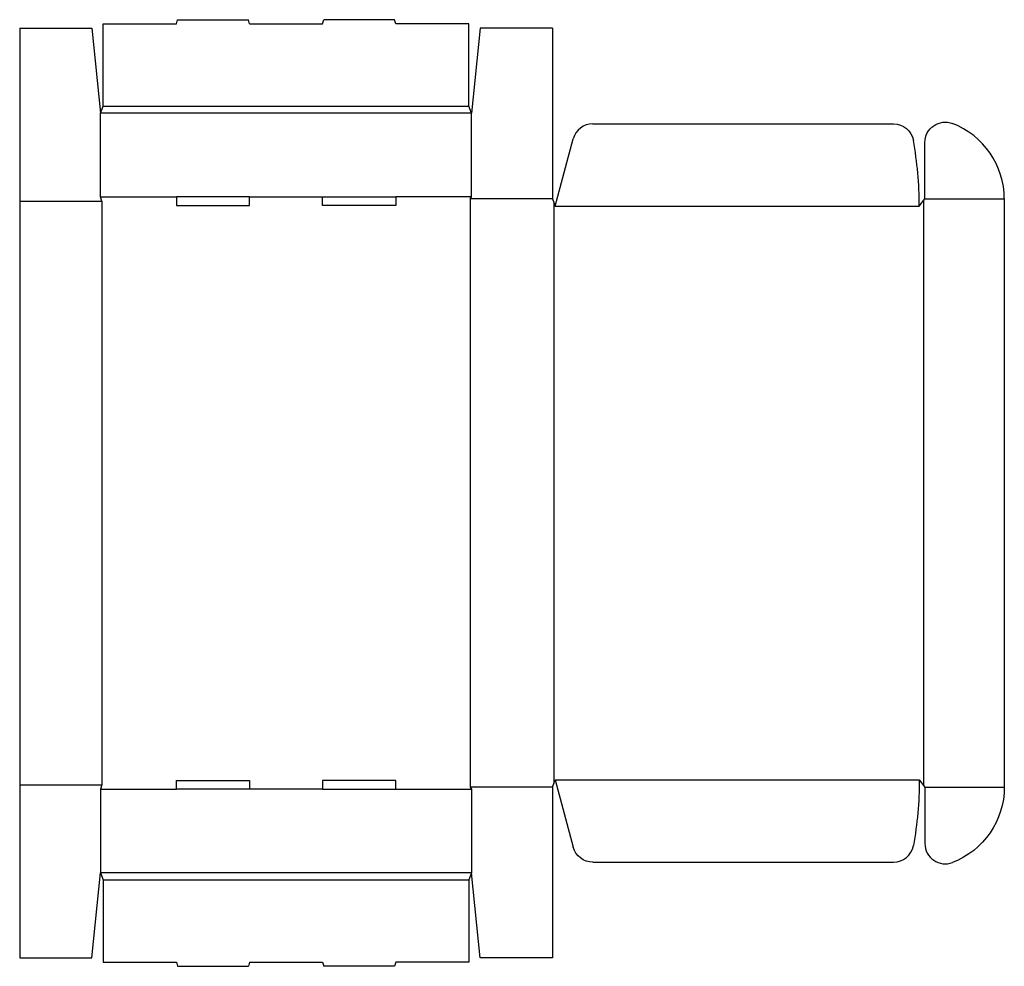
# Model space of a CAD drawing. Extents: x 0 to 695, y -6 to 662.
import ezdxf

# ---------------------------------------------------------------- set-up
doc = ezdxf.new("R2010")
doc.units = 0
doc.header["$MEASUREMENT"] = 0
doc.layers.add('CREASE', color=7, linetype='CONTINUOUS')
doc.layers.add('THRU-CUT', color=7, linetype='CONTINUOUS')

msp = doc.modelspace()

# ---------------------------------------------------------------- linework, layer by layer
at = {"layer": 'CREASE', "color": 3}
for p, q in [((59, 601), (317, 601)), ((319, 596), (57, 596)), ((57, 537), (110.6, 537)), ((162.2, 537), (213.8, 537)), ((319, 537), (265.4, 537)), ((318, 535.5), (318, 120.5)), ((376, 535.5), (318, 535.5)), ((639, 535.5), (695, 535.5)), ((0, 534), (58, 534)), ((58, 534), (58, 122)), ((377, 533), (377, 123)), ((378, 530.5), (635, 530.5)), ((638, 534.25), (638, 121.75)), ((378, 125.5), (635, 125.5)), ((0, 122), (58, 122)), ((57, 119), (110.6, 119)), ((213.8, 119), (162.2, 119)), ((265.4, 119), (319, 119)), ((376, 120.5), (318, 120.5)), ((639, 120.5), (695, 120.5)), ((319, 60), (57, 60)), ((59, 55), (317, 55))]:
    msp.add_line(p, q, dxfattribs=at)
at = {"layer": 'THRU-CUT', "color": 5}
for p, q in [((110.6, 659), (111.4, 662)), ((111.4, 662), (161.4, 662)), ((162.2, 659), (161.4, 662)), ((213.8, 659), (214.6, 662)), ((264.6, 662), (214.6, 662)), ((265.4, 659), (264.6, 662)), ((0, 656), (0, 0)), ((0, 656), (51, 656)), ((51, 656), (57, 596)), ((59, 659), (110.6, 659)), ((59, 601), (59, 659)), ((162.2, 659), (213.8, 659)), ((317, 659), (265.4, 659)), ((317, 601), (317, 659)), ((325, 656), (319, 596)), ((376, 656), (325, 656)), ((376, 656), (376, 535.5)), ((57, 596), (59, 601)), ((319, 596), (317, 601)), ((57, 537), (57, 596)), ((319, 537), (319, 596)), ((404.48, 588.5), (616.77, 588.5)), ((378, 530.5), (390.71, 577.94)), ((639, 535.5), (639, 575.44)), ((58, 534), (57, 537)), ((110.6, 537), (110.6, 531)), ((162.2, 537), (110.6, 537)), ((162.2, 531), (162.2, 537)), ((213.8, 531), (213.8, 537)), ((213.8, 537), (265.4, 537)), ((265.4, 537), (265.4, 531)), ((318, 535.5), (319, 537)), ((376, 535.5), (378, 530.5)), ((635, 530.5), (639, 535.5)), ((695, 535.5), (695, 120.5)), ((110.6, 531), (162.2, 531)), ((265.4, 531), (213.8, 531)), ((376, 120.5), (378, 125.5)), ((378, 125.5), (390.71, 78.06)), ((635, 125.5), (639, 120.5)), ((58, 122), (57, 119)), ((57, 119), (57, 60)), ((110.6, 119), (110.6, 125)), ((110.6, 125), (162.2, 125)), ((162.2, 119), (110.6, 119)), ((162.2, 125), (162.2, 119)), ((213.8, 125), (213.8, 119)), ((265.4, 125), (213.8, 125)), ((213.8, 119), (265.4, 119)), ((265.4, 119), (265.4, 125)), ((318, 120.5), (319, 119)), ((319, 119), (319, 60)), ((376, 120.5), (376, 0)), ((639, 120.5), (639, 80.56)), ((404.48, 67.5), (616.77, 67.5)), ((51, 0), (57, 60)), ((57, 60), (59, 55)), ((319, 60), (317, 55)), ((325, 0), (319, 60)), ((59, 55), (59, -3)), ((317, 55), (317, -3)), ((0, 0), (51, 0)), ((376, 0), (325, 0)), ((59, -3), (110.6, -3)), ((110.6, -3), (111.4, -6)), ((111.4, -6), (161.4, -6)), ((162.2, -3), (161.4, -6)), ((162.2, -3), (213.8, -3)), ((213.8, -3), (214.6, -6)), ((264.6, -6), (214.6, -6)), ((265.4, -3), (264.6, -6)), ((317, -3), (265.4, -3))]:
    msp.add_line(p, q, dxfattribs=at)
for centre, radius, start, end in [((404.48, 574.25), 14.25, 90, 165), ((638, 535.5), 57, 0, 69.10079), ((378, 530.5), 257, 0, 10.38296), ((616.77, 81.75), 14.25, 270, 349.61704), ((653.25, 80.56), 14.25, 180, 290.89921)]:
    msp.add_arc(centre, radius, start, end, dxfattribs=at)
at = {"layer": 'THRU-CUT', "color": 5, "extrusion": (0, 0, -1)}
for centre, radius, start, end in [((-616.77, 574.25), 14.25, 90, 169.61704), ((-653.25, 575.44), 14.25, 0, 110.89921), ((-378, 125.5), 257, 180, 190.38296), ((-638, 120.5), 57, 180, 249.10079), ((-404.48, 81.75), 14.25, 270, 345)]:
    msp.add_arc(centre, radius, start, end, dxfattribs=at)

doc.saveas('drawing.dxf')
